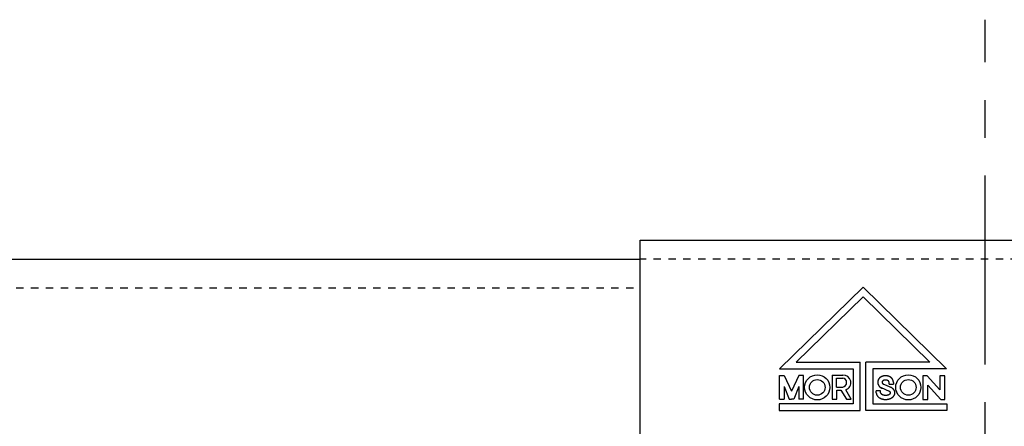
# Model space of a CAD drawing. Extents: x 0 to 841, y 0 to 594.
# Drawn here: x 180 to 221, y 501 to 518 of the extents above; entities that cross this region are included whole.
import ezdxf

# ---------------------------------------------------------------- set-up
doc = ezdxf.new("R2010")
doc.units = 0
doc.header["$LTSCALE"] = 0.25
doc.linetypes.add('CENTER', pattern=[50.8, 31.75, -6.35, 6.35, -6.35])
doc.linetypes.add('DASHED1', pattern=[2.5, 1.25, -1.25])
for name, color, linetype in [('AKA', 1, 'CENTER'), ('UBP', 7, 'CONTINUOUS'), ('下地', 7, 'CONTINUOUS')]:
    doc.layers.add(name, color=color, linetype=linetype)

# ---------------------------------------------------------------- blocks, each defined once
blk = doc.blocks.new('UBP_正面')
at = {"layer": 'UBP', "color": 0, "linetype": 'BYBLOCK'}
for p, q in [((-3, 39.8), (26, 39.8)), ((-3, 25.071), (-3, 39.8)), ((6.365, 37.824), (2.853, 34.386)), ((6.365, 37.824), (9.876, 34.386)), ((6.365, 37.419), (3.563, 34.675)), ((6.365, 37.419), (9.166, 34.675)), ((2.853, 34.386), (5.954, 34.386)), ((3.563, 34.675), (6.244, 34.675)), ((5.954, 34.386), (5.954, 32.914)), ((6.244, 32.637), (6.244, 34.675)), ((9.166, 34.675), (6.485, 34.675)), ((6.485, 32.637), (6.485, 34.675)), ((9.876, 34.386), (6.775, 34.386)), ((6.775, 34.386), (6.775, 32.914)), ((2.853, 33.118), (2.853, 34.116)), ((2.853, 34.116), (3.048, 34.116)), ((3.048, 34.116), (3.359, 33.455)), ((3.669, 34.116), (3.359, 33.455)), ((3.865, 34.116), (3.669, 34.116)), ((3.865, 33.118), (3.865, 34.116)), ((5.07, 34.129), (5.07, 33.115)), ((5.07, 34.129), (5.512, 34.129)), ((5.244, 33.624), (5.244, 34.003)), ((5.244, 34.003), (5.512, 34.003)), ((8.877, 34.091), (8.877, 33.097)), ((9.065, 34.091), (8.877, 34.091)), ((9.065, 34.091), (9.593, 33.502)), ((9.807, 34.091), (9.593, 34.091)), ((9.593, 34.091), (9.593, 33.502)), ((9.807, 33.097), (9.807, 34.091)), ((3.048, 33.644), (3.048, 33.118)), ((3.048, 33.644), (3.26, 33.123)), ((3.669, 33.644), (3.458, 33.123)), ((3.669, 33.644), (3.669, 33.118)), ((5.244, 33.624), (5.512, 33.624)), ((5.87, 33.115), (5.637, 33.508)), ((7.478, 33.438), (7.144, 33.586)), ((7.552, 33.603), (7.218, 33.752)), ((7.46, 33.748), (7.46, 33.822)), ((7.46, 33.748), (7.641, 33.748)), ((7.641, 33.815), (7.641, 33.748)), ((9.091, 33.097), (9.091, 33.707)), ((9.091, 33.707), (9.635, 33.097)), ((2.853, 33.118), (3.048, 33.118)), ((3.26, 33.123), (3.359, 33.123)), ((3.458, 33.123), (3.359, 33.123)), ((3.865, 33.118), (3.669, 33.118)), ((5.07, 33.115), (5.258, 33.115)), ((5.258, 33.115), (5.258, 33.501)), ((5.258, 33.501), (5.429, 33.501)), ((5.429, 33.501), (5.666, 33.115)), ((5.666, 33.115), (5.87, 33.115)), ((7.105, 33.461), (6.924, 33.461)), ((6.924, 33.384), (6.924, 33.461)), ((7.105, 33.383), (7.105, 33.461)), ((8.877, 33.097), (9.091, 33.097)), ((9.635, 33.097), (9.807, 33.097)), ((5.954, 32.914), (2.841, 32.914)), ((2.841, 32.914), (2.841, 32.637)), ((6.775, 32.914), (9.888, 32.914)), ((9.888, 32.914), (9.888, 32.637)), ((2.841, 32.637), (6.244, 32.637)), ((9.888, 32.637), (6.485, 32.637))]:
    blk.add_line(p, q, dxfattribs=at)
at = {"layer": 'UBP', "linetype": 'DASHED1'}
blk.add_line((26, 39), (-3, 39), dxfattribs=at)
at = {"layer": 'UBP', "color": 0}
for points in [[(7.641, 33.815, 0), (7.641, 33.817, 0), (7.641, 33.819, 0), (7.641, 33.822, 0), (7.641, 33.824, 0), (7.641, 33.826, 0), (7.641, 33.828, 0), (7.641, 33.831, 0), (7.641, 33.833, 0), (7.641, 33.835, 0), (7.641, 33.837, 0), (7.641, 33.84, 0), (7.641, 33.842, 0), (7.64, 33.844, 0), (7.64, 33.846, 0), (7.64, 33.849, 0), (7.64, 33.851, 0), (7.639, 33.853, 0), (7.639, 33.855, 0), (7.639, 33.858, 0), (7.639, 33.86, 0), (7.638, 33.862, 0), (7.638, 33.864, 0), (7.637, 33.867, 0), (7.637, 33.869, 0), (7.637, 33.871, 0), (7.636, 33.873, 0), (7.636, 33.875, 0), (7.635, 33.877, 0), (7.635, 33.88, 0), (7.634, 33.882, 0), (7.634, 33.884, 0), (7.633, 33.886, 0), (7.633, 33.888, 0), (7.632, 33.89, 0), (7.631, 33.892, 0), (7.631, 33.895, 0), (7.63, 33.897, 0), (7.629, 33.899, 0), (7.629, 33.901, 0), (7.628, 33.903, 0), (7.627, 33.905, 0), (7.627, 33.907, 0), (7.626, 33.909, 0), (7.625, 33.911, 0), (7.624, 33.913, 0), (7.624, 33.915, 0), (7.623, 33.917, 0), (7.622, 33.919, 0), (7.621, 33.921, 0), (7.62, 33.923, 0), (7.619, 33.925, 0), (7.619, 33.927, 0), (7.618, 33.929, 0), (7.617, 33.931, 0), (7.616, 33.933, 0), (7.615, 33.935, 0), (7.614, 33.936, 0), (7.613, 33.938, 0), (7.612, 33.94, 0), (7.611, 33.942, 0), (7.61, 33.944, 0), (7.609, 33.946, 0), (7.608, 33.947, 0), (7.607, 33.949, 0), (7.606, 33.951, 0), (7.605, 33.953, 0), (7.604, 33.954, 0), (7.603, 33.956, 0), (7.602, 33.958, 0), (7.6, 33.959, 0), (7.599, 33.961, 0), (7.598, 33.963, 0), (7.597, 33.964, 0), (7.596, 33.966, 0), (7.595, 33.968, 0), (7.594, 33.969, 0), (7.592, 33.971, 0), (7.591, 33.972, 0), (7.59, 33.974, 0), (7.589, 33.976, 0), (7.588, 33.977, 0), (7.587, 33.979, 0), (7.585, 33.98, 0), (7.584, 33.982, 0), (7.583, 33.983, 0), (7.582, 33.985, 0), (7.58, 33.986, 0), (7.579, 33.988, 0), (7.578, 33.989, 0), (7.577, 33.99, 0), (7.575, 33.992, 0), (7.574, 33.993, 0), (7.573, 33.995, 0), (7.571, 33.996, 0), (7.57, 33.998, 0), (7.569, 33.999, 0), (7.568, 34, 0), (7.566, 34.002, 0), (7.565, 34.003, 0), (7.564, 34.004, 0), (7.562, 34.005, 0), (7.561, 34.007, 0), (7.56, 34.008, 0), (7.558, 34.009, 0), (7.557, 34.011, 0), (7.556, 34.012, 0), (7.554, 34.013, 0), (7.553, 34.014, 0), (7.551, 34.015, 0), (7.55, 34.017, 0), (7.549, 34.018, 0), (7.547, 34.019, 0), (7.546, 34.02, 0), (7.545, 34.021, 0), (7.543, 34.022, 0), (7.542, 34.023, 0), (7.541, 34.025, 0), (7.539, 34.026, 0), (7.538, 34.027, 0), (7.536, 34.028, 0), (7.535, 34.029, 0), (7.534, 34.03, 0), (7.532, 34.031, 0), (7.531, 34.032, 0), (7.529, 34.033, 0), (7.528, 34.034, 0), (7.527, 34.035, 0), (7.525, 34.036, 0), (7.524, 34.037, 0), (7.522, 34.038, 0), (7.521, 34.039, 0), (7.519, 34.04, 0), (7.518, 34.041, 0), (7.517, 34.042, 0), (7.515, 34.043, 0), (7.514, 34.044, 0), (7.512, 34.045, 0), (7.511, 34.046, 0), (7.509, 34.047, 0), (7.508, 34.047, 0), (7.506, 34.048, 0), (7.505, 34.049, 0), (7.504, 34.05, 0), (7.502, 34.051, 0), (7.501, 34.052, 0), (7.499, 34.053, 0), (7.498, 34.053, 0), (7.496, 34.054, 0), (7.495, 34.055, 0), (7.493, 34.056, 0), (7.492, 34.056, 0), (7.49, 34.057, 0), (7.489, 34.058, 0), (7.487, 34.059, 0), (7.486, 34.059, 0), (7.484, 34.06, 0), (7.483, 34.061, 0), (7.481, 34.062, 0), (7.48, 34.062, 0), (7.478, 34.063, 0), (7.477, 34.064, 0), (7.475, 34.065, 0), (7.474, 34.065, 0), (7.472, 34.066, 0), (7.471, 34.066, 0), (7.469, 34.067, 0), (7.468, 34.068, 0), (7.466, 34.068, 0), (7.465, 34.069, 0), (7.463, 34.07, 0), (7.462, 34.07, 0), (7.46, 34.071, 0), (7.459, 34.072, 0), (7.457, 34.072, 0), (7.456, 34.073, 0), (7.454, 34.073, 0), (7.453, 34.074, 0), (7.451, 34.074, 0), (7.45, 34.075, 0), (7.448, 34.075, 0), (7.447, 34.076, 0), (7.445, 34.077, 0), (7.444, 34.077, 0), (7.442, 34.078, 0), (7.441, 34.078, 0), (7.439, 34.079, 0), (7.438, 34.079, 0), (7.436, 34.08, 0), (7.435, 34.08, 0), (7.433, 34.081, 0), (7.432, 34.081, 0), (7.43, 34.082, 0), (7.429, 34.082, 0), (7.427, 34.083, 0), (7.425, 34.083, 0), (7.424, 34.083, 0), (7.422, 34.084, 0), (7.421, 34.084, 0), (7.419, 34.085, 0), (7.418, 34.085, 0), (7.416, 34.086, 0), (7.415, 34.086, 0), (7.413, 34.086, 0), (7.412, 34.087, 0), (7.41, 34.087, 0), (7.409, 34.087, 0), (7.407, 34.088, 0), (7.406, 34.088, 0), (7.404, 34.089, 0), (7.402, 34.089, 0), (7.401, 34.089, 0), (7.399, 34.09, 0), (7.398, 34.09, 0), (7.396, 34.09, 0), (7.395, 34.091, 0), (7.393, 34.091, 0), (7.392, 34.091, 0), (7.39, 34.092, 0), (7.389, 34.092, 0), (7.387, 34.092, 0), (7.386, 34.092, 0), (7.384, 34.093, 0), (7.382, 34.093, 0), (7.381, 34.093, 0), (7.379, 34.093, 0), (7.378, 34.094, 0), (7.376, 34.094, 0), (7.375, 34.094, 0), (7.373, 34.094, 0), (7.372, 34.095, 0), (7.37, 34.095, 0), (7.369, 34.095, 0), (7.367, 34.095, 0), (7.365, 34.096, 0), (7.364, 34.096, 0), (7.362, 34.096, 0), (7.361, 34.096, 0), (7.359, 34.096, 0), (7.358, 34.097, 0), (7.356, 34.097, 0), (7.355, 34.097, 0), (7.353, 34.097, 0), (7.351, 34.097, 0), (7.35, 34.097, 0), (7.348, 34.097, 0), (7.347, 34.098, 0), (7.345, 34.098, 0), (7.344, 34.098, 0), (7.342, 34.098, 0), (7.341, 34.098, 0), (7.339, 34.098, 0), (7.337, 34.098, 0), (7.336, 34.098, 0), (7.334, 34.099, 0), (7.333, 34.099, 0), (7.331, 34.099, 0), (7.33, 34.099, 0), (7.328, 34.099, 0), (7.327, 34.099, 0), (7.325, 34.099, 0), (7.323, 34.099, 0), (7.322, 34.099, 0), (7.32, 34.099, 0), (7.319, 34.099, 0), (7.317, 34.099, 0), (7.316, 34.099, 0), (7.314, 34.099, 0), (7.313, 34.099, 0), (7.311, 34.099, 0), (7.309, 34.099, 0), (7.308, 34.099, 0), (7.306, 34.099, 0), (7.305, 34.099, 0), (7.303, 34.099, 0), (7.302, 34.099, 0), (7.3, 34.099, 0), (7.299, 34.099, 0), (7.297, 34.099, 0), (7.295, 34.099, 0), (7.294, 34.099, 0), (7.292, 34.099, 0), (7.291, 34.099, 0), (7.289, 34.099, 0), (7.288, 34.098, 0), (7.286, 34.098, 0), (7.285, 34.098, 0), (7.283, 34.098, 0), (7.281, 34.098, 0), (7.28, 34.098, 0), (7.278, 34.098, 0), (7.277, 34.098, 0), (7.275, 34.097, 0), (7.274, 34.097, 0), (7.272, 34.097, 0), (7.271, 34.097, 0), (7.269, 34.097, 0), (7.267, 34.097, 0), (7.266, 34.097, 0), (7.264, 34.096, 0), (7.263, 34.096, 0), (7.261, 34.096, 0), (7.26, 34.096, 0), (7.258, 34.096, 0), (7.257, 34.096, 0), (7.255, 34.095, 0), (7.253, 34.095, 0), (7.252, 34.095, 0), (7.25, 34.095, 0), (7.249, 34.094, 0), (7.247, 34.094, 0), (7.246, 34.094, 0), (7.244, 34.094, 0), (7.243, 34.093, 0), (7.241, 34.093, 0), (7.24, 34.093, 0), (7.238, 34.093, 0), (7.236, 34.092, 0), (7.235, 34.092, 0), (7.233, 34.092, 0), (7.232, 34.092, 0), (7.23, 34.091, 0), (7.229, 34.091, 0), (7.227, 34.09, 0), (7.226, 34.09, 0), (7.224, 34.09, 0), (7.223, 34.09, 0), (7.221, 34.089, 0), (7.219, 34.089, 0), (7.218, 34.089, 0), (7.216, 34.088, 0), (7.215, 34.088, 0), (7.213, 34.087, 0), (7.212, 34.087, 0), (7.21, 34.087, 0), (7.209, 34.086, 0), (7.207, 34.086, 0), (7.206, 34.086, 0), (7.204, 34.085, 0), (7.203, 34.085, 0), (7.201, 34.084, 0), (7.2, 34.084, 0), (7.198, 34.083, 0), (7.196, 34.083, 0), (7.195, 34.083, 0), (7.193, 34.082, 0), (7.192, 34.081, 0), (7.19, 34.081, 0), (7.189, 34.081, 0), (7.187, 34.08, 0), (7.186, 34.08, 0), (7.184, 34.079, 0), (7.183, 34.079, 0), (7.181, 34.078, 0), (7.18, 34.078, 0), (7.178, 34.077, 0), (7.177, 34.077, 0), (7.175, 34.076, 0), (7.174, 34.075, 0), (7.172, 34.075, 0), (7.171, 34.074, 0), (7.169, 34.074, 0), (7.168, 34.073, 0), (7.166, 34.072, 0), (7.165, 34.072, 0), (7.163, 34.071, 0), (7.162, 34.071, 0), (7.16, 34.07, 0), (7.159, 34.069, 0), (7.157, 34.069, 0), (7.156, 34.068, 0), (7.154, 34.068, 0), (7.153, 34.067, 0), (7.151, 34.066, 0), (7.15, 34.066, 0), (7.148, 34.065, 0), (7.147, 34.064, 0), (7.145, 34.063, 0), (7.144, 34.063, 0), (7.142, 34.062, 0), (7.141, 34.061, 0), (7.139, 34.061, 0), (7.138, 34.06, 0), (7.136, 34.059, 0), (7.135, 34.058, 0), (7.133, 34.058, 0), (7.132, 34.057, 0), (7.13, 34.056, 0), (7.129, 34.055, 0), (7.127, 34.054, 0), (7.126, 34.054, 0), (7.125, 34.053, 0), (7.123, 34.052, 0), (7.122, 34.051, 0), (7.12, 34.05, 0), (7.119, 34.05, 0), (7.117, 34.049, 0), (7.116, 34.048, 0), (7.114, 34.047, 0), (7.113, 34.046, 0), (7.111, 34.045, 0), (7.11, 34.044, 0), (7.109, 34.043, 0), (7.107, 34.042, 0), (7.106, 34.041, 0), (7.104, 34.041, 0), (7.103, 34.04, 0), (7.101, 34.039, 0), (7.1, 34.038, 0), (7.098, 34.037, 0), (7.097, 34.036, 0), (7.096, 34.035, 0), (7.094, 34.034, 0), (7.093, 34.033, 0), (7.091, 34.032, 0), (7.09, 34.031, 0), (7.088, 34.03, 0), (7.087, 34.029, 0), (7.086, 34.027, 0), (7.084, 34.026, 0), (7.083, 34.025, 0), (7.081, 34.024, 0), (7.08, 34.023, 0), (7.079, 34.022, 0), (7.077, 34.021, 0), (7.076, 34.02, 0), (7.074, 34.019, 0), (7.073, 34.017, 0), (7.072, 34.016, 0), (7.07, 34.015, 0), (7.069, 34.014, 0), (7.068, 34.013, 0), (7.066, 34.011, 0), (7.065, 34.01, 0), (7.064, 34.009, 0), (7.062, 34.008, 0), (7.061, 34.006, 0), (7.06, 34.005, 0), (7.058, 34.004, 0), (7.057, 34.002, 0), (7.056, 34.001, 0), (7.054, 34, 0), (7.053, 33.998, 0), (7.052, 33.997, 0), (7.05, 33.996, 0), (7.049, 33.994, 0), (7.048, 33.993, 0), (7.047, 33.992, 0), (7.045, 33.99, 0), (7.044, 33.989, 0), (7.043, 33.987, 0), (7.042, 33.986, 0), (7.04, 33.984, 0), (7.039, 33.983, 0), (7.038, 33.981, 0), (7.037, 33.98, 0), (7.035, 33.978, 0), (7.034, 33.977, 0), (7.033, 33.975, 0), (7.032, 33.974, 0), (7.031, 33.972, 0), (7.03, 33.97, 0), (7.028, 33.969, 0), (7.027, 33.967, 0), (7.026, 33.966, 0), (7.025, 33.964, 0), (7.024, 33.962, 0), (7.023, 33.961, 0), (7.022, 33.959, 0), (7.021, 33.957, 0), (7.02, 33.956, 0), (7.018, 33.954, 0), (7.017, 33.952, 0), (7.016, 33.95, 0), (7.015, 33.949, 0), (7.014, 33.947, 0), (7.013, 33.945, 0), (7.012, 33.943, 0), (7.011, 33.941, 0), (7.01, 33.94, 0), (7.009, 33.938, 0), (7.008, 33.936, 0), (7.007, 33.934, 0), (7.006, 33.932, 0), (7.005, 33.93, 0), (7.005, 33.928, 0), (7.004, 33.926, 0), (7.003, 33.924, 0), (7.002, 33.922, 0), (7.001, 33.92, 0), (7, 33.918, 0), (6.999, 33.916, 0), (6.999, 33.914, 0), (6.998, 33.912, 0), (6.997, 33.91, 0), (6.996, 33.908, 0), (6.996, 33.906, 0), (6.995, 33.904, 0), (6.994, 33.902, 0), (6.994, 33.9, 0), (6.993, 33.898, 0), (6.992, 33.896, 0), (6.992, 33.894, 0), (6.991, 33.892, 0), (6.99, 33.889, 0), (6.99, 33.887, 0), (6.989, 33.885, 0), (6.989, 33.883, 0), (6.988, 33.881, 0), (6.988, 33.879, 0), (6.987, 33.877, 0), (6.987, 33.874, 0), (6.986, 33.872, 0), (6.986, 33.87, 0), (6.985, 33.868, 0), (6.985, 33.866, 0), (6.985, 33.864, 0), (6.984, 33.861, 0), (6.984, 33.859, 0), (6.983, 33.857, 0), (6.983, 33.855, 0), (6.983, 33.852, 0), (6.983, 33.85, 0), (6.982, 33.848, 0), (6.982, 33.846, 0), (6.982, 33.843, 0), (6.982, 33.841, 0), (6.982, 33.839, 0), (6.982, 33.837, 0), (6.981, 33.834, 0), (6.981, 33.832, 0), (6.981, 33.83, 0), (6.981, 33.828, 0), (6.981, 33.825, 0), (6.981, 33.823, 0), (6.981, 33.821, 0), (6.981, 33.819, 0), (6.981, 33.816, 0), (6.981, 33.814, 0), (6.982, 33.812, 0), (6.982, 33.809, 0), (6.982, 33.807, 0), (6.982, 33.805, 0), (6.982, 33.803, 0), (6.982, 33.8, 0), (6.983, 33.798, 0), (6.983, 33.796, 0), (6.983, 33.794, 0), (6.984, 33.791, 0), (6.984, 33.789, 0), (6.984, 33.787, 0), (6.985, 33.785, 0), (6.985, 33.783, 0), (6.985, 33.78, 0), (6.986, 33.778, 0), (6.986, 33.776, 0), (6.987, 33.774, 0), (6.987, 33.772, 0), (6.988, 33.77, 0), (6.988, 33.767, 0), (6.989, 33.765, 0), (6.989, 33.763, 0), (6.99, 33.761, 0), (6.99, 33.759, 0), (6.991, 33.757, 0), (6.992, 33.755, 0), (6.992, 33.752, 0), (6.993, 33.75, 0), (6.994, 33.748, 0), (6.994, 33.746, 0), (6.995, 33.744, 0), (6.996, 33.742, 0), (6.997, 33.74, 0), (6.997, 33.738, 0), (6.998, 33.736, 0), (6.999, 33.734, 0), (7, 33.732, 0), (7.001, 33.73, 0), (7.001, 33.728, 0), (7.002, 33.726, 0), (7.003, 33.724, 0), (7.004, 33.722, 0), (7.005, 33.72, 0), (7.006, 33.718, 0), (7.007, 33.717, 0), (7.008, 33.715, 0), (7.009, 33.713, 0), (7.01, 33.711, 0), (7.011, 33.709, 0), (7.012, 33.707, 0), (7.013, 33.705, 0), (7.014, 33.704, 0), (7.015, 33.702, 0), (7.016, 33.7, 0), (7.017, 33.698, 0), (7.018, 33.696, 0), (7.019, 33.695, 0), (7.02, 33.693, 0), (7.021, 33.691, 0), (7.022, 33.69, 0), (7.023, 33.688, 0), (7.024, 33.686, 0), (7.025, 33.685, 0), (7.027, 33.683, 0), (7.028, 33.681, 0), (7.029, 33.68, 0), (7.03, 33.678, 0), (7.031, 33.676, 0), (7.032, 33.675, 0), (7.034, 33.673, 0), (7.035, 33.672, 0), (7.036, 33.67, 0), (7.037, 33.669, 0), (7.038, 33.667, 0), (7.04, 33.666, 0), (7.041, 33.664, 0), (7.042, 33.663, 0), (7.043, 33.661, 0), (7.045, 33.66, 0), (7.046, 33.658, 0), (7.047, 33.657, 0), (7.048, 33.656, 0), (7.05, 33.654, 0), (7.051, 33.653, 0), (7.052, 33.652, 0), (7.054, 33.65, 0), (7.055, 33.649, 0), (7.056, 33.648, 0), (7.058, 33.646, 0), (7.059, 33.645, 0), (7.06, 33.644, 0), (7.061, 33.642, 0), (7.063, 33.641, 0), (7.064, 33.64, 0), (7.066, 33.639, 0), (7.067, 33.637, 0), (7.068, 33.636, 0), (7.07, 33.635, 0), (7.071, 33.634, 0), (7.072, 33.633, 0), (7.074, 33.631, 0), (7.075, 33.63, 0), (7.076, 33.629, 0), (7.078, 33.628, 0), (7.079, 33.627, 0), (7.081, 33.626, 0), (7.082, 33.625, 0), (7.083, 33.623, 0), (7.085, 33.622, 0), (7.086, 33.621, 0), (7.088, 33.62, 0), (7.089, 33.619, 0), (7.09, 33.618, 0), (7.092, 33.617, 0), (7.093, 33.616, 0), (7.095, 33.615, 0), (7.096, 33.614, 0), (7.098, 33.613, 0), (7.099, 33.612, 0), (7.1, 33.611, 0), (7.102, 33.61, 0), (7.103, 33.609, 0), (7.105, 33.608, 0), (7.106, 33.607, 0), (7.108, 33.606, 0), (7.109, 33.605, 0), (7.111, 33.605, 0), (7.112, 33.604, 0), (7.113, 33.603, 0), (7.115, 33.602, 0), (7.116, 33.601, 0), (7.118, 33.6, 0), (7.119, 33.599, 0), (7.121, 33.599, 0), (7.122, 33.598, 0), (7.124, 33.597, 0), (7.125, 33.596, 0), (7.127, 33.595, 0), (7.128, 33.594, 0), (7.129, 33.594, 0), (7.131, 33.593, 0), (7.132, 33.592, 0), (7.134, 33.591, 0), (7.135, 33.59, 0), (7.137, 33.59, 0), (7.138, 33.589, 0), (7.14, 33.588, 0), (7.141, 33.588, 0), (7.143, 33.587, 0), (7.144, 33.586, 0), (7.146, 33.586, 0), (7.147, 33.585, 0), (7.149, 33.584, 0), (7.15, 33.583, 0), (7.152, 33.583, 0), (7.153, 33.582, 0), (7.155, 33.581, 0), (7.156, 33.581, 0), (7.158, 33.58, 0), (7.159, 33.58, 0), (7.161, 33.579, 0), (7.162, 33.578, 0), (7.164, 33.578, 0), (7.165, 33.577, 0)], [(7.105, 33.383, 0), (7.105, 33.382, 0), (7.105, 33.382, 0), (7.105, 33.382, 0), (7.105, 33.382, 0), (7.105, 33.382, 0), (7.105, 33.382, 0), (7.105, 33.381, 0), (7.105, 33.381, 0), (7.105, 33.381, 0), (7.105, 33.381, 0), (7.105, 33.381, 0), (7.105, 33.381, 0), (7.105, 33.38, 0), (7.105, 33.38, 0), (7.105, 33.38, 0), (7.105, 33.38, 0), (7.105, 33.38, 0), (7.105, 33.38, 0), (7.105, 33.379, 0), (7.105, 33.379, 0), (7.105, 33.379, 0), (7.105, 33.379, 0), (7.105, 33.379, 0), (7.105, 33.378, 0), (7.105, 33.378, 0), (7.105, 33.378, 0), (7.106, 33.378, 0), (7.106, 33.377, 0), (7.106, 33.377, 0), (7.106, 33.377, 0), (7.106, 33.377, 0), (7.106, 33.376, 0), (7.106, 33.376, 0), (7.106, 33.376, 0), (7.106, 33.376, 0), (7.106, 33.375, 0), (7.106, 33.375, 0), (7.106, 33.375, 0), (7.106, 33.375, 0), (7.107, 33.374, 0), (7.107, 33.374, 0), (7.107, 33.374, 0), (7.107, 33.373, 0), (7.107, 33.373, 0), (7.107, 33.373, 0), (7.107, 33.372, 0), (7.108, 33.372, 0), (7.108, 33.372, 0), (7.108, 33.371, 0), (7.108, 33.371, 0), (7.108, 33.371, 0), (7.108, 33.37, 0), (7.109, 33.37, 0), (7.109, 33.37, 0), (7.109, 33.369, 0), (7.109, 33.369, 0), (7.109, 33.368, 0), (7.11, 33.368, 0), (7.11, 33.368, 0), (7.11, 33.367, 0), (7.11, 33.367, 0), (7.111, 33.366, 0), (7.111, 33.366, 0), (7.111, 33.365, 0), (7.112, 33.365, 0), (7.112, 33.364, 0), (7.112, 33.364, 0), (7.112, 33.364, 0), (7.113, 33.363, 0), (7.113, 33.362, 0), (7.114, 33.362, 0), (7.114, 33.361, 0), (7.114, 33.361, 0), (7.115, 33.361, 0), (7.115, 33.36, 0), (7.115, 33.359, 0), (7.116, 33.359, 0), (7.116, 33.358, 0), (7.117, 33.358, 0), (7.117, 33.357, 0), (7.118, 33.357, 0), (7.118, 33.356, 0), (7.119, 33.356, 0), (7.119, 33.355, 0), (7.119, 33.355, 0), (7.12, 33.354, 0), (7.121, 33.353, 0), (7.121, 33.353, 0), (7.122, 33.352, 0), (7.122, 33.352, 0), (7.123, 33.351, 0), (7.123, 33.35, 0), (7.124, 33.35, 0), (7.124, 33.349, 0), (7.125, 33.349, 0), (7.126, 33.348, 0), (7.126, 33.347, 0), (7.127, 33.347, 0), (7.128, 33.346, 0), (7.128, 33.346, 0), (7.129, 33.345, 0), (7.13, 33.344, 0), (7.13, 33.344, 0), (7.131, 33.343, 0), (7.132, 33.342, 0), (7.133, 33.342, 0), (7.133, 33.341, 0), (7.134, 33.34, 0), (7.135, 33.34, 0), (7.136, 33.339, 0), (7.136, 33.339, 0), (7.137, 33.338, 0), (7.138, 33.337, 0), (7.139, 33.337, 0), (7.14, 33.336, 0), (7.141, 33.335, 0), (7.142, 33.335, 0), (7.142, 33.334, 0), (7.143, 33.334, 0), (7.144, 33.333, 0), (7.145, 33.332, 0), (7.146, 33.332, 0), (7.147, 33.331, 0), (7.148, 33.33, 0), (7.149, 33.33, 0), (7.15, 33.329, 0), (7.151, 33.328, 0), (7.152, 33.328, 0), (7.153, 33.327, 0), (7.154, 33.327, 0), (7.155, 33.326, 0), (7.156, 33.325, 0), (7.157, 33.325, 0), (7.158, 33.324, 0), (7.16, 33.323, 0), (7.161, 33.323, 0), (7.162, 33.322, 0), (7.163, 33.322, 0), (7.164, 33.321, 0), (7.165, 33.32, 0), (7.166, 33.32, 0), (7.168, 33.319, 0), (7.169, 33.319, 0), (7.17, 33.318, 0), (7.171, 33.317, 0), (7.172, 33.317, 0), (7.174, 33.316, 0), (7.175, 33.316, 0), (7.176, 33.315, 0), (7.177, 33.314, 0), (7.179, 33.314, 0), (7.18, 33.313, 0), (7.181, 33.313, 0), (7.183, 33.312, 0), (7.184, 33.312, 0), (7.185, 33.311, 0), (7.187, 33.31, 0), (7.188, 33.31, 0), (7.189, 33.309, 0), (7.191, 33.309, 0), (7.192, 33.308, 0), (7.193, 33.308, 0), (7.195, 33.307, 0), (7.196, 33.307, 0), (7.198, 33.306, 0), (7.199, 33.306, 0), (7.2, 33.305, 0), (7.202, 33.305, 0), (7.203, 33.304, 0), (7.205, 33.304, 0), (7.206, 33.303, 0), (7.208, 33.303, 0), (7.209, 33.302, 0), (7.211, 33.302, 0), (7.212, 33.301, 0), (7.214, 33.301, 0), (7.215, 33.3, 0), (7.217, 33.3, 0), (7.218, 33.299, 0), (7.22, 33.299, 0), (7.221, 33.298, 0), (7.223, 33.298, 0), (7.224, 33.298, 0), (7.226, 33.297, 0), (7.227, 33.297, 0), (7.229, 33.296, 0), (7.23, 33.296, 0), (7.232, 33.296, 0), (7.234, 33.295, 0), (7.235, 33.295, 0), (7.237, 33.294, 0), (7.238, 33.294, 0), (7.24, 33.294, 0), (7.242, 33.293, 0), (7.243, 33.293, 0), (7.245, 33.293, 0), (7.246, 33.292, 0), (7.248, 33.292, 0), (7.25, 33.292, 0), (7.251, 33.291, 0), (7.253, 33.291, 0), (7.255, 33.291, 0), (7.256, 33.291, 0), (7.258, 33.29, 0), (7.26, 33.29, 0), (7.261, 33.29, 0), (7.263, 33.289, 0), (7.265, 33.289, 0), (7.266, 33.289, 0), (7.268, 33.289, 0), (7.27, 33.288, 0), (7.271, 33.288, 0), (7.273, 33.288, 0), (7.275, 33.288, 0), (7.276, 33.288, 0), (7.278, 33.288, 0), (7.28, 33.287, 0), (7.282, 33.287, 0), (7.283, 33.287, 0), (7.285, 33.287, 0), (7.287, 33.287, 0), (7.288, 33.287, 0), (7.29, 33.286, 0), (7.292, 33.286, 0), (7.294, 33.286, 0), (7.295, 33.286, 0), (7.297, 33.286, 0), (7.299, 33.286, 0), (7.301, 33.286, 0), (7.302, 33.286, 0), (7.304, 33.286, 0), (7.306, 33.286, 0), (7.307, 33.286, 0), (7.309, 33.286, 0), (7.311, 33.286, 0), (7.313, 33.286, 0), (7.314, 33.286, 0), (7.316, 33.286, 0), (7.318, 33.286, 0), (7.32, 33.286, 0), (7.321, 33.286, 0), (7.323, 33.286, 0), (7.325, 33.286, 0), (7.327, 33.286, 0), (7.328, 33.286, 0), (7.33, 33.286, 0), (7.332, 33.286, 0), (7.333, 33.286, 0), (7.335, 33.287, 0), (7.337, 33.287, 0), (7.339, 33.287, 0), (7.34, 33.287, 0), (7.342, 33.287, 0), (7.344, 33.287, 0), (7.346, 33.287, 0), (7.347, 33.288, 0), (7.349, 33.288, 0), (7.351, 33.288, 0), (7.352, 33.288, 0), (7.354, 33.288, 0), (7.356, 33.288, 0), (7.357, 33.289, 0), (7.359, 33.289, 0), (7.361, 33.289, 0), (7.363, 33.289, 0), (7.364, 33.289, 0), (7.366, 33.29, 0), (7.368, 33.29, 0), (7.369, 33.29, 0), (7.371, 33.291, 0), (7.373, 33.291, 0), (7.374, 33.291, 0), (7.376, 33.291, 0), (7.378, 33.292, 0), (7.379, 33.292, 0), (7.381, 33.292, 0), (7.382, 33.293, 0), (7.384, 33.293, 0), (7.386, 33.293, 0), (7.387, 33.294, 0), (7.389, 33.294, 0), (7.391, 33.294, 0), (7.392, 33.295, 0), (7.394, 33.295, 0), (7.395, 33.295, 0), (7.397, 33.296, 0), (7.399, 33.296, 0), (7.4, 33.297, 0), (7.402, 33.297, 0), (7.403, 33.297, 0), (7.405, 33.298, 0), (7.406, 33.298, 0), (7.408, 33.298, 0), (7.409, 33.299, 0), (7.411, 33.299, 0), (7.412, 33.3, 0), (7.414, 33.3, 0), (7.415, 33.301, 0), (7.417, 33.301, 0), (7.418, 33.302, 0), (7.42, 33.302, 0), (7.421, 33.303, 0), (7.423, 33.303, 0), (7.424, 33.303, 0), (7.426, 33.304, 0), (7.427, 33.304, 0), (7.429, 33.305, 0), (7.43, 33.305, 0), (7.432, 33.306, 0), (7.433, 33.306, 0), (7.434, 33.307, 0), (7.436, 33.307, 0), (7.437, 33.308, 0), (7.438, 33.309, 0), (7.44, 33.309, 0), (7.441, 33.31, 0), (7.442, 33.31, 0), (7.444, 33.311, 0), (7.445, 33.311, 0), (7.446, 33.312, 0), (7.448, 33.312, 0), (7.449, 33.313, 0), (7.45, 33.314, 0), (7.452, 33.314, 0), (7.453, 33.315, 0), (7.454, 33.315, 0), (7.455, 33.316, 0), (7.457, 33.316, 0), (7.458, 33.317, 0), (7.459, 33.318, 0), (7.46, 33.318, 0), (7.461, 33.319, 0), (7.462, 33.32, 0), (7.464, 33.32, 0), (7.465, 33.321, 0), (7.466, 33.321, 0), (7.467, 33.322, 0), (7.468, 33.323, 0), (7.469, 33.323, 0), (7.47, 33.324, 0), (7.471, 33.325, 0), (7.472, 33.325, 0), (7.473, 33.326, 0), (7.474, 33.327, 0), (7.476, 33.327, 0), (7.477, 33.328, 0), (7.478, 33.328, 0), (7.479, 33.329, 0), (7.479, 33.33, 0), (7.48, 33.33, 0), (7.481, 33.331, 0), (7.482, 33.332, 0), (7.483, 33.332, 0), (7.484, 33.333, 0), (7.485, 33.334, 0), (7.486, 33.334, 0), (7.487, 33.335, 0), (7.488, 33.336, 0), (7.489, 33.336, 0), (7.489, 33.337, 0), (7.49, 33.337, 0), (7.491, 33.338, 0), (7.492, 33.339, 0), (7.493, 33.339, 0), (7.494, 33.34, 0), (7.494, 33.341, 0), (7.495, 33.341, 0), (7.496, 33.342, 0), (7.497, 33.343, 0), (7.497, 33.343, 0), (7.498, 33.344, 0), (7.499, 33.344, 0), (7.499, 33.345, 0), (7.5, 33.346, 0), (7.501, 33.346, 0), (7.501, 33.347, 0), (7.502, 33.348, 0), (7.503, 33.348, 0), (7.503, 33.349, 0), (7.504, 33.349, 0), (7.505, 33.35, 0), (7.505, 33.351, 0), (7.506, 33.351, 0), (7.506, 33.352, 0), (7.507, 33.352, 0), (7.508, 33.353, 0), (7.508, 33.353, 0), (7.509, 33.354, 0), (7.509, 33.355, 0), (7.51, 33.355, 0), (7.51, 33.356, 0), (7.511, 33.356, 0), (7.511, 33.357, 0), (7.511, 33.358, 0), (7.512, 33.358, 0), (7.512, 33.359, 0), (7.513, 33.359, 0), (7.513, 33.36, 0), (7.514, 33.36, 0), (7.514, 33.361, 0), (7.514, 33.361, 0), (7.515, 33.362, 0), (7.515, 33.362, 0), (7.515, 33.363, 0), (7.516, 33.363, 0), (7.516, 33.364, 0), (7.516, 33.364, 0), (7.517, 33.365, 0), (7.517, 33.365, 0), (7.517, 33.365, 0), (7.518, 33.366, 0), (7.518, 33.366, 0), (7.518, 33.367, 0), (7.518, 33.367, 0), (7.519, 33.368, 0), (7.519, 33.368, 0), (7.519, 33.368, 0), (7.519, 33.369, 0), (7.52, 33.369, 0), (7.52, 33.37, 0), (7.52, 33.37, 0), (7.52, 33.37, 0), (7.52, 33.371, 0), (7.521, 33.371, 0), (7.521, 33.371, 0), (7.521, 33.372, 0), (7.521, 33.372, 0), (7.521, 33.372, 0), (7.521, 33.373, 0), (7.522, 33.373, 0), (7.522, 33.373, 0), (7.522, 33.373, 0), (7.522, 33.374, 0), (7.522, 33.374, 0), (7.522, 33.374, 0), (7.522, 33.375, 0), (7.522, 33.375, 0), (7.522, 33.375, 0), (7.523, 33.375, 0), (7.523, 33.376, 0), (7.523, 33.376, 0), (7.523, 33.376, 0), (7.523, 33.376, 0), (7.523, 33.377, 0), (7.523, 33.377, 0), (7.523, 33.377, 0), (7.523, 33.377, 0), (7.523, 33.378, 0), (7.523, 33.378, 0), (7.523, 33.378, 0), (7.523, 33.378, 0), (7.523, 33.379, 0), (7.523, 33.379, 0), (7.523, 33.379, 0), (7.523, 33.379, 0), (7.523, 33.379, 0), (7.523, 33.38, 0), (7.524, 33.38, 0), (7.524, 33.38, 0), (7.524, 33.38, 0), (7.524, 33.38, 0), (7.524, 33.38, 0), (7.524, 33.381, 0), (7.524, 33.381, 0), (7.524, 33.381, 0), (7.524, 33.381, 0), (7.524, 33.381, 0), (7.524, 33.382, 0), (7.524, 33.382, 0), (7.524, 33.382, 0), (7.524, 33.382, 0), (7.524, 33.382, 0), (7.524, 33.382, 0), (7.524, 33.383, 0), (7.524, 33.383, 0), (7.524, 33.383, 0), (7.523, 33.383, 0), (7.523, 33.383, 0), (7.523, 33.383, 0), (7.523, 33.383, 0), (7.523, 33.384, 0), (7.523, 33.384, 0), (7.523, 33.384, 0), (7.523, 33.384, 0), (7.523, 33.384, 0), (7.523, 33.385, 0), (7.523, 33.385, 0), (7.523, 33.385, 0), (7.523, 33.385, 0), (7.523, 33.385, 0), (7.523, 33.386, 0), (7.523, 33.386, 0), (7.523, 33.386, 0), (7.523, 33.386, 0), (7.523, 33.386, 0), (7.523, 33.387, 0), (7.523, 33.387, 0), (7.523, 33.387, 0), (7.523, 33.387, 0), (7.523, 33.388, 0), (7.523, 33.388, 0), (7.523, 33.388, 0), (7.523, 33.388, 0), (7.523, 33.389, 0), (7.522, 33.389, 0), (7.522, 33.389, 0), (7.522, 33.389, 0), (7.522, 33.39, 0), (7.522, 33.39, 0), (7.522, 33.39, 0), (7.522, 33.391, 0), (7.522, 33.391, 0), (7.522, 33.391, 0), (7.522, 33.392, 0), (7.521, 33.392, 0), (7.521, 33.392, 0), (7.521, 33.392, 0), (7.521, 33.393, 0), (7.521, 33.393, 0), (7.521, 33.394, 0), (7.521, 33.394, 0), (7.52, 33.394, 0), (7.52, 33.395, 0), (7.52, 33.395, 0), (7.52, 33.395, 0), (7.52, 33.396, 0), (7.519, 33.396, 0), (7.519, 33.396, 0), (7.519, 33.397, 0), (7.519, 33.397, 0), (7.519, 33.398, 0), (7.518, 33.398, 0), (7.518, 33.398, 0), (7.518, 33.399, 0), (7.518, 33.399, 0), (7.517, 33.4, 0), (7.517, 33.4, 0), (7.517, 33.401, 0), (7.516, 33.401, 0), (7.516, 33.401, 0), (7.516, 33.402, 0), (7.515, 33.403, 0), (7.515, 33.403, 0), (7.515, 33.403, 0), (7.514, 33.404, 0), (7.514, 33.404, 0), (7.514, 33.405, 0), (7.513, 33.405, 0), (7.513, 33.406, 0), (7.512, 33.406, 0), (7.512, 33.407, 0), (7.511, 33.407, 0), (7.511, 33.408, 0), (7.511, 33.408, 0), (7.51, 33.409, 0), (7.51, 33.41, 0), (7.509, 33.41, 0), (7.509, 33.411, 0), (7.508, 33.411, 0), (7.508, 33.412, 0), (7.507, 33.413, 0), (7.506, 33.413, 0), (7.506, 33.414, 0), (7.505, 33.414, 0), (7.505, 33.415, 0), (7.504, 33.416, 0), (7.504, 33.416, 0), (7.503, 33.417, 0), (7.502, 33.417, 0), (7.502, 33.418, 0), (7.501, 33.419, 0), (7.5, 33.419, 0), (7.5, 33.42, 0), (7.499, 33.42, 0), (7.498, 33.421, 0), (7.497, 33.422, 0), (7.497, 33.422, 0), (7.496, 33.423, 0), (7.495, 33.424, 0), (7.494, 33.424, 0), (7.494, 33.425, 0), (7.493, 33.425, 0), (7.492, 33.426, 0), (7.491, 33.427, 0), (7.49, 33.427, 0), (7.489, 33.428, 0), (7.489, 33.429, 0), (7.488, 33.429, 0), (7.487, 33.43, 0), (7.486, 33.431, 0), (7.485, 33.431, 0), (7.484, 33.432, 0), (7.483, 33.432, 0), (7.482, 33.433, 0), (7.481, 33.434, 0), (7.48, 33.434, 0), (7.479, 33.435, 0), (7.478, 33.436, 0), (7.477, 33.436, 0), (7.476, 33.437, 0), (7.475, 33.438, 0), (7.474, 33.438, 0), (7.473, 33.439, 0), (7.472, 33.44, 0), (7.471, 33.44, 0), (7.47, 33.441, 0), (7.469, 33.441, 0), (7.468, 33.442, 0), (7.467, 33.443, 0), (7.466, 33.443, 0), (7.465, 33.444, 0), (7.463, 33.445, 0), (7.462, 33.445, 0), (7.461, 33.446, 0), (7.46, 33.447, 0), (7.459, 33.447, 0), (7.457, 33.448, 0), (7.456, 33.448, 0), (7.455, 33.449, 0), (7.454, 33.45, 0), (7.453, 33.45, 0), (7.451, 33.451, 0), (7.45, 33.451, 0), (7.449, 33.452, 0), (7.448, 33.453, 0), (7.446, 33.453, 0), (7.445, 33.454, 0), (7.444, 33.454, 0), (7.442, 33.455, 0), (7.441, 33.455, 0), (7.44, 33.456, 0), (7.438, 33.456, 0), (7.437, 33.457, 0), (7.436, 33.458, 0), (7.434, 33.458, 0), (7.433, 33.459, 0), (7.431, 33.459, 0), (7.43, 33.46, 0), (7.429, 33.46, 0)]]:
    blk.add_polyline3d(points, dxfattribs=at)
at = {"layer": 'UBP', "color": 0, "linetype": 'BYBLOCK'}
for points in [[(7.46, 33.822, 0), (7.46, 33.825, 0), (7.46, 33.828, 0), (7.459, 33.831, 0), (7.459, 33.834, 0), (7.458, 33.837, 0), (7.458, 33.84, 0), (7.457, 33.843, 0), (7.456, 33.846, 0), (7.455, 33.849, 0), (7.453, 33.852, 0), (7.452, 33.855, 0), (7.45, 33.858, 0), (7.448, 33.861, 0), (7.446, 33.863, 0), (7.444, 33.866, 0), (7.442, 33.869, 0), (7.44, 33.871, 0), (7.437, 33.874, 0), (7.434, 33.877, 0), (7.432, 33.879, 0), (7.429, 33.882, 0), (7.426, 33.884, 0), (7.422, 33.886, 0), (7.419, 33.888, 0), (7.416, 33.891, 0), (7.412, 33.893, 0), (7.409, 33.895, 0), (7.405, 33.897, 0), (7.401, 33.899, 0), (7.397, 33.9, 0), (7.393, 33.902, 0), (7.389, 33.904, 0), (7.385, 33.905, 0), (7.381, 33.907, 0), (7.377, 33.908, 0), (7.372, 33.909, 0), (7.368, 33.911, 0), (7.363, 33.912, 0), (7.359, 33.913, 0), (7.354, 33.914, 0), (7.349, 33.914, 0), (7.345, 33.915, 0), (7.34, 33.916, 0), (7.335, 33.916, 0), (7.33, 33.917, 0), (7.325, 33.917, 0), (7.321, 33.917, 0), (7.316, 33.917, 0), (7.311, 33.918, 0), (7.306, 33.917, 0), (7.301, 33.917, 0), (7.296, 33.917, 0), (7.292, 33.917, 0), (7.287, 33.916, 0), (7.282, 33.916, 0), (7.277, 33.915, 0), (7.273, 33.914, 0), (7.268, 33.914, 0), (7.263, 33.913, 0), (7.259, 33.912, 0), (7.254, 33.91, 0), (7.25, 33.909, 0), (7.245, 33.908, 0), (7.241, 33.907, 0), (7.237, 33.905, 0), (7.233, 33.904, 0), (7.229, 33.902, 0), (7.225, 33.9, 0), (7.221, 33.898, 0), (7.217, 33.897, 0), (7.213, 33.895, 0), (7.21, 33.892, 0), (7.206, 33.89, 0), (7.203, 33.888, 0), (7.2, 33.886, 0), (7.196, 33.884, 0), (7.193, 33.881, 0), (7.191, 33.879, 0), (7.188, 33.876, 0), (7.185, 33.874, 0), (7.183, 33.871, 0), (7.18, 33.869, 0), (7.178, 33.866, 0), (7.176, 33.863, 0), (7.174, 33.86, 0), (7.172, 33.858, 0), (7.171, 33.855, 0), (7.169, 33.852, 0), (7.168, 33.849, 0), (7.167, 33.846, 0), (7.166, 33.843, 0), (7.165, 33.84, 0), (7.164, 33.837, 0), (7.163, 33.834, 0), (7.163, 33.831, 0), (7.163, 33.828, 0), (7.163, 33.825, 0), (7.163, 33.822, 0), (7.163, 33.819, 0), (7.163, 33.816, 0), (7.164, 33.813, 0), (7.165, 33.81, 0), (7.165, 33.807, 0), (7.166, 33.804, 0), (7.168, 33.801, 0), (7.169, 33.798, 0), (7.17, 33.795, 0), (7.172, 33.792, 0), (7.174, 33.789, 0), (7.176, 33.787, 0), (7.178, 33.784, 0), (7.18, 33.781, 0), (7.182, 33.779, 0), (7.185, 33.776, 0), (7.187, 33.773, 0), (7.19, 33.771, 0), (7.193, 33.768, 0), (7.196, 33.766, 0), (7.199, 33.764, 0), (7.202, 33.761, 0), (7.206, 33.759, 0), (7.209, 33.757, 0), (7.213, 33.755, 0), (7.216, 33.753, 0), (7.22, 33.751, 0), (7.224, 33.749, 0), (7.228, 33.748, 0), (7.232, 33.746, 0)], [(6.924, 33.384, 0), (6.924, 33.375, 0), (6.924, 33.365, 0), (6.925, 33.356, 0), (6.927, 33.347, 0), (6.929, 33.338, 0), (6.931, 33.329, 0), (6.934, 33.32, 0), (6.937, 33.311, 0), (6.94, 33.302, 0), (6.944, 33.293, 0), (6.949, 33.285, 0), (6.953, 33.276, 0), (6.958, 33.267, 0), (6.964, 33.259, 0), (6.97, 33.251, 0), (6.976, 33.243, 0), (6.983, 33.235, 0), (6.99, 33.227, 0), (6.997, 33.219, 0), (7.005, 33.212, 0), (7.013, 33.205, 0), (7.022, 33.198, 0), (7.031, 33.191, 0), (7.04, 33.184, 0), (7.049, 33.178, 0), (7.059, 33.172, 0), (7.069, 33.166, 0), (7.079, 33.16, 0), (7.089, 33.155, 0), (7.1, 33.15, 0), (7.111, 33.145, 0), (7.122, 33.14, 0), (7.134, 33.136, 0), (7.145, 33.132, 0), (7.157, 33.128, 0), (7.169, 33.124, 0), (7.181, 33.121, 0), (7.194, 33.118, 0), (7.206, 33.115, 0), (7.218, 33.113, 0), (7.231, 33.111, 0), (7.244, 33.109, 0), (7.257, 33.107, 0), (7.27, 33.106, 0), (7.282, 33.105, 0), (7.295, 33.105, 0), (7.308, 33.104, 0), (7.321, 33.104, 0), (7.334, 33.105, 0), (7.347, 33.105, 0), (7.36, 33.106, 0), (7.373, 33.107, 0), (7.386, 33.109, 0), (7.399, 33.111, 0), (7.411, 33.113, 0), (7.424, 33.115, 0), (7.436, 33.118, 0), (7.448, 33.121, 0), (7.46, 33.124, 0), (7.472, 33.128, 0), (7.484, 33.132, 0), (7.496, 33.136, 0), (7.507, 33.141, 0), (7.518, 33.145, 0), (7.529, 33.15, 0), (7.54, 33.155, 0), (7.551, 33.161, 0), (7.561, 33.166, 0), (7.571, 33.172, 0), (7.58, 33.179, 0), (7.59, 33.185, 0), (7.599, 33.192, 0), (7.607, 33.199, 0), (7.616, 33.206, 0), (7.624, 33.213, 0), (7.632, 33.22, 0), (7.639, 33.228, 0), (7.646, 33.236, 0), (7.653, 33.243, 0), (7.659, 33.252, 0), (7.665, 33.26, 0), (7.671, 33.268, 0), (7.676, 33.277, 0), (7.68, 33.285, 0), (7.685, 33.294, 0), (7.689, 33.303, 0), (7.692, 33.312, 0), (7.695, 33.321, 0), (7.698, 33.33, 0), (7.7, 33.339, 0), (7.702, 33.348, 0), (7.703, 33.357, 0), (7.704, 33.366, 0), (7.705, 33.376, 0), (7.705, 33.385, 0), (7.705, 33.394, 0), (7.704, 33.403, 0), (7.703, 33.413, 0), (7.701, 33.422, 0), (7.699, 33.431, 0), (7.697, 33.44, 0), (7.694, 33.449, 0), (7.69, 33.458, 0), (7.687, 33.467, 0), (7.682, 33.475, 0), (7.678, 33.484, 0), (7.673, 33.493, 0), (7.668, 33.501, 0), (7.662, 33.509, 0), (7.656, 33.517, 0), (7.649, 33.526, 0), (7.642, 33.533, 0), (7.635, 33.541, 0), (7.628, 33.548, 0), (7.62, 33.556, 0), (7.611, 33.563, 0), (7.603, 33.57, 0), (7.594, 33.577, 0), (7.585, 33.583, 0), (7.575, 33.589, 0), (7.565, 33.596, 0), (7.555, 33.601, 0), (7.545, 33.607, 0), (7.534, 33.612, 0), (7.524, 33.617, 0), (7.513, 33.622, 0), (7.501, 33.627, 0), (7.49, 33.631, 0)]]:
    blk.add_polyline3d(points, dxfattribs=at)
for centre, radius in [((4.442, 33.613), 0.529), ((4.442, 33.613), 0.329), ((8.268, 33.613), 0.529), ((8.268, 33.613), 0.329)]:
    blk.add_circle(centre, radius, dxfattribs=at)
for centre, radius, start, end in [((5.534, 33.81), 0.319, 288.8527, 93.9451), ((5.486, 33.814), 0.191, 277.6286, 82.3714)]:
    blk.add_arc(centre, radius, start, end, dxfattribs=at)

msp = doc.modelspace()

# ---------------------------------------------------------------- linework, layer by layer
at = {"layer": 'AKA'}
msp.add_line((220.5, 364.246), (220.5, 518.436), dxfattribs=at)
at = {"layer": '下地'}
msp.add_line((76.038, 508.368), (206, 508.368), dxfattribs=at)
at = {"layer": '下地', "linetype": 'DASHED1'}
msp.add_line((76.038, 507.168), (206, 507.168), dxfattribs=at)

# ---------------------------------------------------------------- block references
at = {"layer": 'UBP'}
msp.add_blockref('UBP_正面', (209, 469.368), dxfattribs=at)

doc.saveas('drawing.dxf')
